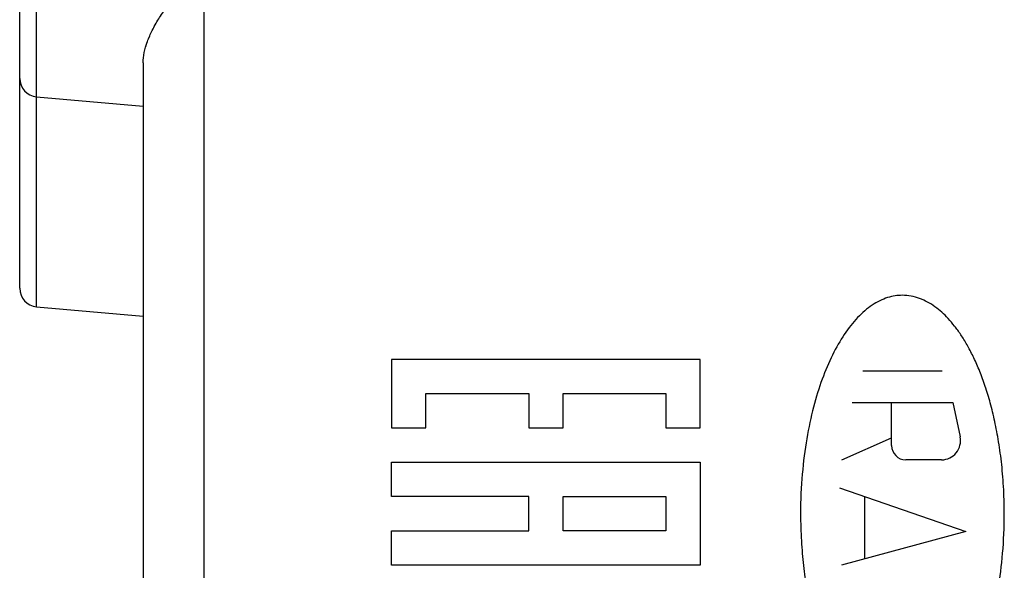
# Model space of a CAD drawing. Units: millimetres. Extents: x -59 to 62, y -25 to 46.
# Drawn here: x 24 to 40, y -9 to 0 of the extents above; entities that cross this region are included whole.
import ezdxf

# ---------------------------------------------------------------- set-up
doc = ezdxf.new("R2010")
doc.units = ezdxf.units.MM
doc.header["$LTSCALE"] = 30.734
doc.layers.get('0').update_dxf_attribs({"linetype": 'CONTINUOUS'})
for name, color, linetype in [('ASSI', 7, 'CONTINUOUS'), ('DRAFT', 7, 'CONTINUOUS'), ('INCISIONI_LASER', 7, 'CONTINUOUS'), ('RACCORDO', 7, 'CONTINUOUS')]:
    doc.layers.add(name, color=color, linetype=linetype)

msp = doc.modelspace()

# ---------------------------------------------------------------- linework, layer by layer
at = {"color": 250, "linetype": 'CONTINUOUS'}
for p, q in [((29.634, -5.501), (29.634, -6.612)), ((34.633, -5.501), (29.634, -5.501)), ((34.633, -6.612), (34.633, -5.501)), ((30.19, -6.612), (30.19, -6.057)), ((30.19, -6.057), (31.856, -6.057)), ((31.856, -6.057), (31.856, -6.612)), ((32.412, -6.612), (32.412, -6.057)), ((32.412, -6.057), (34.078, -6.057)), ((34.078, -6.057), (34.078, -6.612)), ((29.634, -6.612), (30.19, -6.612)), ((31.856, -6.612), (32.412, -6.612)), ((34.078, -6.612), (34.633, -6.612)), ((29.634, -7.724), (29.634, -7.168)), ((29.634, -7.168), (34.633, -7.168)), ((34.633, -7.168), (34.633, -8.835)), ((31.856, -7.724), (29.634, -7.724)), ((31.856, -8.279), (31.856, -7.724)), ((32.412, -8.279), (32.412, -7.724)), ((32.412, -7.724), (34.078, -7.724)), ((34.078, -7.724), (34.078, -8.279)), ((29.634, -8.835), (29.634, -8.279)), ((29.634, -8.279), (31.856, -8.279)), ((34.078, -8.279), (32.412, -8.279)), ((34.633, -8.835), (29.634, -8.835))]:
    msp.add_line(p, q, dxfattribs=at)
at = {"layer": 'ASSI', "color": 7, "linetype": 'CONTINUOUS'}
for p, q in [((23.61, -4.35), (23.61, 4.35)), ((25.61, -0.699), (25.61, -9.701)), ((23.883, -1.249), (25.61, -1.4)), ((23.883, -4.649), (25.61, -4.8))]:
    msp.add_line(p, q, dxfattribs=at)
at = {"layer": 'ASSI', "color": 250, "linetype": 'CONTINUOUS'}
for p, q in [((23.883, -4.649), (23.883, 1.256)), ((26.592, 0.53), (26.592, -10.93))]:
    msp.add_line(p, q, dxfattribs=at)
at = {"layer": 'ASSI', "color": 7, "linetype": 'CONTINUOUS'}
for centre in [(23.91, -0.95), (23.91, -4.35)]:
    msp.add_arc(centre, 0.3, 180, 265, dxfattribs=at)
msp.add_open_spline([(25.61, -0.699), (25.61, -0.643), (25.624, -0.526), (25.677, -0.349), (25.756, -0.167), (25.86, 0.018), (25.988, 0.2), (26.116, 0.343), (26.239, 0.443), (26.345, 0.505), (26.466, 0.541), (26.551, 0.538), (26.592, 0.53)], degree=3, knots=[0, 0, 0, 0, 0.098278, 0.205808, 0.32214, 0.446135, 0.576581, 0.712481, 0.782409, 0.85366, 0.926278, 1, 1, 1, 1], dxfattribs=at)
at = {"layer": 'DRAFT', "color": 250, "linetype": 'CONTINUOUS'}
msp.add_line((26.592, 0.53), (26.592, -10.93), dxfattribs=at)
at = {"layer": 'DRAFT', "color": 7, "linetype": 'CONTINUOUS'}
for p, q in [((25.61, -0.699), (25.61, -9.701)), ((23.883, -1.249), (25.61, -1.4)), ((23.883, -4.649), (25.61, -4.8))]:
    msp.add_line(p, q, dxfattribs=at)
msp.add_open_spline([(25.61, -0.699), (25.61, -0.643), (25.62, -0.557), (25.649, -0.443), (25.689, -0.322), (25.756, -0.167), (25.842, -0.015), (25.922, 0.106), (25.989, 0.196), (26.064, 0.284), (26.146, 0.368), (26.223, 0.431), (26.291, 0.474), (26.346, 0.502), (26.405, 0.523), (26.466, 0.536), (26.529, 0.539), (26.571, 0.534), (26.592, 0.53)], degree=3, knots=[0, 0, 0, 0, 0.098206, 0.150816, 0.205727, 0.321973, 0.445877, 0.510337, 0.576276, 0.643583, 0.712186, 0.782063, 0.817526, 0.853346, 0.889538, 0.926092, 0.96295, 1, 1, 1, 1], dxfattribs=at)
at = {"layer": 'INCISIONI_LASER', "color": 250, "linetype": 'CONTINUOUS'}
for p, q in [((38.552, -5.69), (37.267, -5.69)), ((37.093, -6.2), (38.726, -6.2)), ((37.734, -6.898), (37.734, -6.2)), ((38.726, -6.2), (38.844, -6.758)), ((36.926, -7.128), (37.734, -6.772)), ((38.543, -7.128), (37.964, -7.128)), ((36.891, -7.581), (38.934, -8.287)), ((37.297, -7.722), (37.297, -8.734)), ((38.934, -8.287), (36.922, -8.836))]:
    msp.add_line(p, q, dxfattribs=at)
for centre, major_axis, start_param, end_param in [((38.543, -6.821), (0.307, 0), -1.570796, 0.207568), ((37.964, -6.898), (0, 0.23), -4.712389, -3.141593)]:
    msp.add_ellipse(centre, major_axis=major_axis, ratio=1, start_param=start_param, end_param=end_param, dxfattribs=at)
for points in [[(37.91, -4.464), (37.87, -4.464), (37.792, -4.47), (37.669, -4.498), (37.543, -4.549), (37.418, -4.621), (37.298, -4.712), (37.144, -4.858), (36.963, -5.087), (36.772, -5.421), (36.604, -5.815), (36.464, -6.265), (36.354, -6.776), (36.279, -7.349), (36.259, -7.776), (36.259, -8)], [(37.91, -11.536), (37.949, -11.536), (38.027, -11.53), (38.15, -11.502), (38.276, -11.451), (38.401, -11.379), (38.521, -11.288), (38.675, -11.142), (38.856, -10.913), (39.047, -10.579), (39.215, -10.185), (39.355, -9.735), (39.465, -9.224), (39.54, -8.651), (39.56, -8.224), (39.56, -8)]]:
    msp.add_open_spline(points, degree=3, knots=[0, 0, 0, 0, 0.05, 0.1, 0.15, 0.2, 0.25, 0.3, 0.4, 0.5, 0.6, 0.7, 0.8, 0.9, 1, 1, 1, 1], dxfattribs=at)
for points in [[(39.56, -8), (39.56, -7.846), (39.55, -7.553), (39.515, -7.152), (39.463, -6.79), (39.399, -6.463), (39.324, -6.168), (39.241, -5.902), (39.151, -5.664), (39.055, -5.449), (38.956, -5.261), (38.855, -5.098), (38.754, -4.959), (38.652, -4.839), (38.547, -4.736), (38.438, -4.647), (38.319, -4.571), (38.189, -4.511), (38.051, -4.473), (37.957, -4.464), (37.91, -4.464)], [(36.259, -8), (36.259, -8.154), (36.269, -8.447), (36.304, -8.848), (36.356, -9.21), (36.42, -9.537), (36.495, -9.832), (36.578, -10.098), (36.668, -10.336), (36.764, -10.551), (36.863, -10.739), (36.964, -10.902), (37.065, -11.041), (37.167, -11.161), (37.272, -11.264), (37.381, -11.353), (37.5, -11.429), (37.63, -11.489), (37.768, -11.527), (37.862, -11.536), (37.91, -11.536)]]:
    msp.add_open_spline(points, degree=3, dxfattribs=at)
at = {"layer": 'RACCORDO', "color": 7, "linetype": 'CONTINUOUS'}
for p, q in [((23.61, -0.95), (23.61, 4.35)), ((23.61, -4.35), (23.61, -0.974))]:
    msp.add_line(p, q, dxfattribs=at)
at = {"layer": 'RACCORDO', "color": 250, "linetype": 'CONTINUOUS'}
msp.add_line((23.883, -4.649), (23.883, 1.256), dxfattribs=at)
at = {"layer": 'RACCORDO', "color": 7, "linetype": 'CONTINUOUS'}
for centre in [(23.91, -0.95), (23.91, -4.35)]:
    msp.add_arc(centre, 0.3, 180, 265, dxfattribs=at)

doc.saveas('drawing.dxf')
